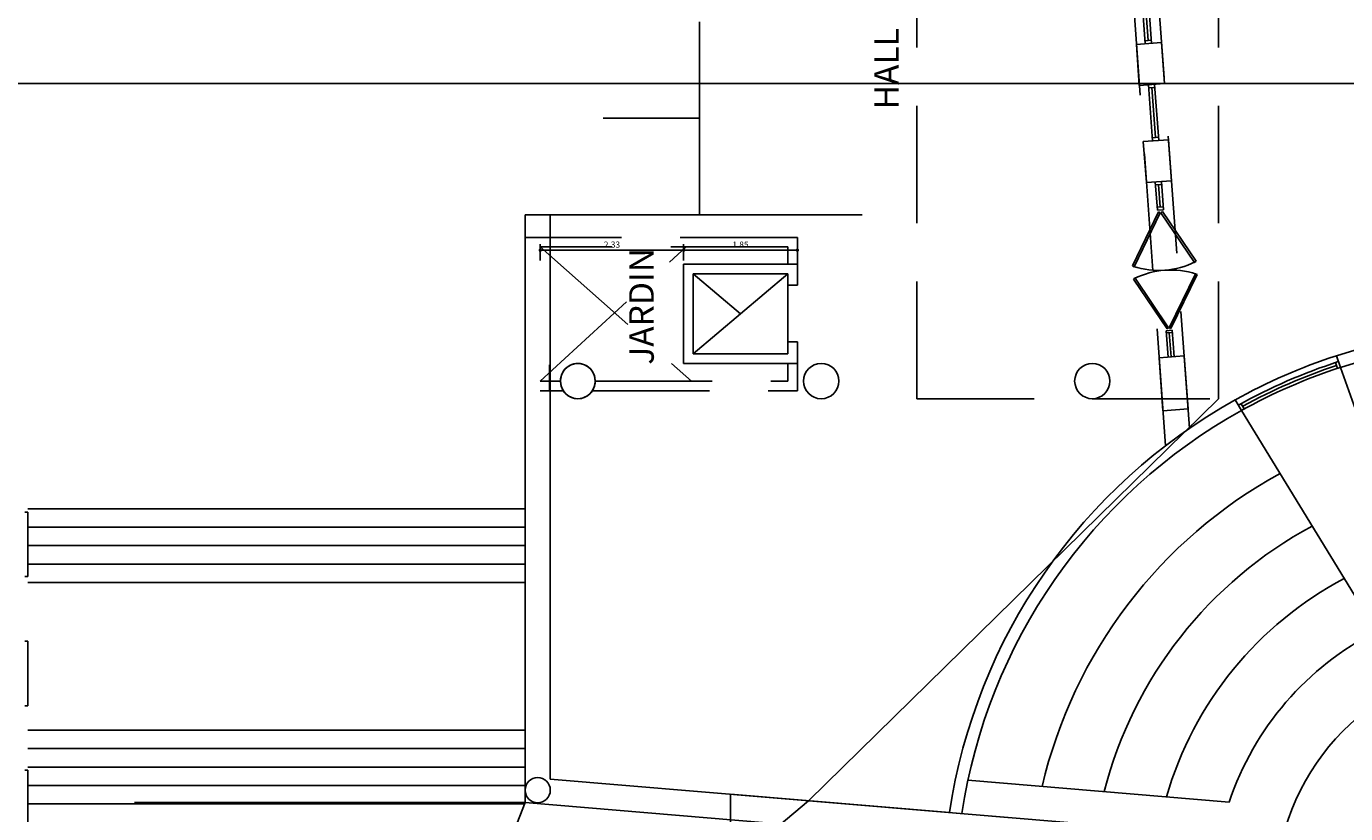
# Model space of a CAD drawing. Units: feet. Extents: x 205 to 2599, y -854 to 517.
# Drawn here: x 344 to 365, y 207 to 220 of the extents above; entities that cross this region are included whole.
import ezdxf
from ezdxf.enums import TextEntityAlignment as Align

# ---------------------------------------------------------------- set-up
doc = ezdxf.new("R2010")
doc.units = ezdxf.units.FT
doc.header["$LTSCALE"] = 10
doc.header["$MEASUREMENT"] = 0
for name, pattern in [('CONTINUA', [0]), ('HIDDEN', [9.525, 6.35, -3.175]), ('HIDDENX2', [19.05, 12.7, -6.35])]:
    doc.linetypes.add(name, pattern=pattern)
for name, color, linetype in [('corte', 6, 'Continuous'), ('ejes', 1, 'HIDDEN'), ('faculytad obispo trejo', 8, 'Continuous'), ('portico', 8, 'Continuous'), ('RECTORADO', 7, 'Continuous')]:
    doc.layers.add(name, color=color, linetype=linetype)
doc.styles.add('COTA1-25', font='arial.ttf')
doc.styles.add('COTAS', font='arial.ttf')
doc.dimstyles.new('1-25', dxfattribs={"dimtxt": 0.1, "dimasz": 0.09, "dimexe": 0.1, "dimexo": 0.06, "dimgap": 0.04, "dimtad": 1, "dimzin": 0, "dimdsep": 46, "dimtxsty": 'COTA1-25', "dimblk1": 'DOTSMALL', "dimblk2": 'DOTSMALL', "dimsah": 1, "dimcen": 0.09, "dimclrd": 1, "dimclre": 2, "dimclrt": 1, "dimadec": 0, "dimazin": 0, "dimtfac": 1, "dimtofl": 0, "dimtmove": 2, "dimatfit": 3, "dimldrblk": 'DOTSMALL', "dimfxl": 0, "dimtolj": 1, "dimtzin": 0, "dimarcsym": 0})

# ---------------------------------------------------------------- blocks, each defined once
blk = doc.blocks.new('_DOTSMALL')
at = {"color": 0, "linetype": 'ByBlock', "const_width": 0.5}
blk.add_lwpolyline([(-0.0625, 0, 1), (0.0625, 0, 1)], format="xyb", close=True, dxfattribs=at)
blk = doc.blocks.new('*D7')
at = {"color": 2, "lineweight": -2}
for p, q in [((354.228, 216.369), (354.228, 216.637)), ((356.077, 216.369), (356.077, 216.637))]:
    blk.add_line(p, q, dxfattribs=at)
at = {"color": 1, "lineweight": -2}
blk.add_line((354.228, 216.537), (356.077, 216.537), dxfattribs=at)
at = {"layer": 'Defpoints', "color": 0}
for p in [(356.077, 216.537), (354.228, 216.309), (356.077, 216.309)]:
    blk.add_point(p, dxfattribs=at)
at = {"color": 1, "lineweight": -2, "xscale": 0.09, "yscale": 0.09, "zscale": 0.09, "rotation": 180}
blk.add_blockref('_DOTSMALL', (354.228, 216.537), dxfattribs=at)
at = {"color": 1, "lineweight": -2, "xscale": 0.09, "yscale": 0.09, "zscale": 0.09}
blk.add_blockref('_DOTSMALL', (356.077, 216.537), dxfattribs=at)
at = {"color": 1, "insert": (355.152, 216.628), "char_height": 0.1, "attachment_point": 5, "style": 'COTA1-25'}
blk.add_mtext('\\A1;1.85', dxfattribs=at)
blk = doc.blocks.new('*D8')
at = {"color": 2, "lineweight": -2}
for p, q in [((351.896, 216.369), (351.896, 216.637)), ((354.228, 216.369), (354.228, 216.637))]:
    blk.add_line(p, q, dxfattribs=at)
at = {"color": 1, "lineweight": -2}
blk.add_line((351.896, 216.537), (354.228, 216.537), dxfattribs=at)
at = {"layer": 'Defpoints', "color": 0}
for p in [(354.228, 216.537), (351.896, 216.309), (354.228, 216.309)]:
    blk.add_point(p, dxfattribs=at)
at = {"color": 1, "lineweight": -2, "xscale": 0.09, "yscale": 0.09, "zscale": 0.09, "rotation": 180}
blk.add_blockref('_DOTSMALL', (351.896, 216.537), dxfattribs=at)
at = {"color": 1, "lineweight": -2, "xscale": 0.09, "yscale": 0.09, "zscale": 0.09}
blk.add_blockref('_DOTSMALL', (354.228, 216.537), dxfattribs=at)
at = {"color": 1, "insert": (353.062, 216.628), "char_height": 0.1, "attachment_point": 5, "style": 'COTA1-25'}
blk.add_mtext('\\A1;2.33', dxfattribs=at)
blk = doc.blocks.new('*D9')
at = {"color": 2, "lineweight": -2}
for p, q in [((354.228, 216.369), (354.228, 216.637)), ((356.077, 216.369), (356.077, 216.637))]:
    blk.add_line(p, q, dxfattribs=at)
at = {"color": 1, "lineweight": -2}
blk.add_line((354.228, 216.537), (356.077, 216.537), dxfattribs=at)
at = {"layer": 'Defpoints', "color": 0}
for p in [(356.077, 216.537), (354.228, 216.309), (356.077, 216.309)]:
    blk.add_point(p, dxfattribs=at)
at = {"color": 1, "lineweight": -2, "xscale": 0.09, "yscale": 0.09, "zscale": 0.09, "rotation": 180}
blk.add_blockref('_DOTSMALL', (354.228, 216.537), dxfattribs=at)
at = {"color": 1, "lineweight": -2, "xscale": 0.09, "yscale": 0.09, "zscale": 0.09}
blk.add_blockref('_DOTSMALL', (356.077, 216.537), dxfattribs=at)
at = {"color": 1, "insert": (355.152, 216.628), "char_height": 0.1, "attachment_point": 5, "style": 'COTA1-25'}
blk.add_mtext('\\A1;1.85', dxfattribs=at)
blk = doc.blocks.new('*D10')
at = {"color": 2, "lineweight": -2}
for p, q in [((351.896, 216.369), (351.896, 216.637)), ((354.228, 216.369), (354.228, 216.637))]:
    blk.add_line(p, q, dxfattribs=at)
at = {"color": 1, "lineweight": -2}
blk.add_line((351.896, 216.537), (354.228, 216.537), dxfattribs=at)
at = {"layer": 'Defpoints', "color": 0}
for p in [(354.228, 216.537), (351.896, 216.309), (354.228, 216.309)]:
    blk.add_point(p, dxfattribs=at)
at = {"color": 1, "lineweight": -2, "xscale": 0.09, "yscale": 0.09, "zscale": 0.09, "rotation": 180}
blk.add_blockref('_DOTSMALL', (351.896, 216.537), dxfattribs=at)
at = {"color": 1, "lineweight": -2, "xscale": 0.09, "yscale": 0.09, "zscale": 0.09}
blk.add_blockref('_DOTSMALL', (354.228, 216.537), dxfattribs=at)
at = {"color": 1, "insert": (353.062, 216.628), "char_height": 0.1, "attachment_point": 5, "style": 'COTA1-25'}
blk.add_mtext('\\A1;2.33', dxfattribs=at)
blk = doc.blocks.new('44')
for p, q in [((187.376, 194.074), (187.426, 194.074)), ((187.426, 193.024), (187.426, 194.074)), ((187.376, 193.024), (187.426, 193.024)), ((187.376, 191.974), (187.426, 191.974)), ((187.426, 190.924), (187.426, 191.974)), ((187.376, 190.924), (187.426, 190.924)), ((187.376, 189.874), (187.426, 189.874)), ((187.426, 188.824), (187.426, 189.874))]:
    blk.add_line(p, q)

msp = doc.modelspace()

# ---------------------------------------------------------------- linework, layer by layer
for p, q in [((361.736, 219.894), (361.702, 220.356)), ((361.802, 220.363), (361.836, 219.901)), ((354.487, 220.252), (354.487, 217.112)), ((354.487, 218.682), (354.487, 220.252)), ((361.755, 220.31), (361.782, 219.947)), ((361.832, 219.951), (361.733, 219.944)), ((327.434, 219.248), (374.797, 219.248)), ((361.854, 218.316), (361.786, 219.227)), ((361.89, 219.184), (361.79, 219.177)), ((361.901, 218.369), (361.84, 219.181)), ((361.954, 218.323), (361.886, 219.234)), ((354.487, 218.682), (352.917, 218.682)), ((361.951, 218.373), (361.851, 218.366)), ((361.951, 218.373), (361.851, 218.366)), ((361.899, 217.648), (361.932, 217.186)), ((361.899, 217.648), (361.932, 217.186)), ((362.003, 217.606), (361.903, 217.599)), ((362.003, 217.606), (361.903, 217.599)), ((361.978, 217.24), (361.953, 217.602)), ((361.978, 217.24), (361.953, 217.602)), ((362.032, 217.193), (361.999, 217.655)), ((362.032, 217.193), (361.999, 217.655)), ((362.028, 217.243), (361.928, 217.236)), ((362.028, 217.243), (361.928, 217.236)), ((362.028, 217.243), (361.928, 217.236)), ((362.028, 217.243), (361.928, 217.236)), ((362.032, 217.193), (361.932, 217.186)), ((362.032, 217.193), (361.932, 217.186)), ((361.952, 217.16), (361.979, 217.147)), ((361.952, 217.16), (361.979, 217.147)), ((361.991, 217.147), (362.016, 217.164)), ((361.991, 217.147), (362.016, 217.164)), ((351.648, 217.112), (352.059, 217.112)), ((351.648, 217.112), (351.648, 207.553)), ((352.059, 217.112), (357.131, 217.112)), ((354.382, 216.153), (355.152, 215.503)), ((354.382, 214.853), (355.922, 216.153)), ((354.382, 216.153), (355.152, 215.503)), ((354.382, 214.853), (355.922, 216.153)), ((355.922, 215.049), (355.922, 215.967)), ((355.922, 215.049), (355.922, 215.967)), ((362.174, 215.236), (362.074, 215.228)), ((362.174, 215.236), (362.074, 215.228)), ((362.106, 214.798), (362.074, 215.228)), ((362.106, 214.798), (362.074, 215.228)), ((362.205, 214.805), (362.174, 215.236)), ((362.205, 214.805), (362.174, 215.236)), ((362.177, 215.199), (362.077, 215.191)), ((362.177, 215.199), (362.077, 215.191)), ((362.156, 214.802), (362.127, 215.195)), ((362.156, 214.802), (362.127, 215.195)), ((364.864, 214.614), (364.83, 214.709)), ((364.864, 214.614), (364.83, 214.709)), ((364.911, 214.631), (366.65, 209.725)), ((363.346, 213.957), (363.295, 214.041)), ((363.346, 213.957), (363.295, 214.041)), ((363.303, 213.931), (366.016, 209.483)), ((363.303, 213.931), (366.016, 209.483)), ((351.648, 212.332), (343.563, 212.332)), ((351.648, 212.032), (343.563, 212.032)), ((351.648, 211.732), (343.563, 211.732)), ((351.648, 211.432), (343.563, 211.432)), ((351.648, 211.132), (343.563, 211.132)), ((351.648, 208.732), (343.563, 208.732)), ((351.648, 208.432), (343.563, 208.432)), ((351.648, 208.132), (343.563, 208.132)), ((351.648, 207.832), (343.563, 207.832)), ((351.648, 207.553), (343.513, 186.789)), ((351.648, 207.532), (343.563, 207.532))]:
    msp.add_line(p, q)
at = {"color": 5}
for p, q in [((362, 219.914), (361.59, 219.883)), ((362, 219.914), (361.59, 219.883)), ((362.048, 219.246), (361.638, 219.216)), ((362.048, 219.246), (361.638, 219.216)), ((362.114, 218.334), (361.704, 218.305)), ((362.114, 218.334), (361.704, 218.305)), ((362.114, 218.334), (361.704, 218.305)), ((362.114, 218.334), (361.704, 218.305)), ((362.163, 217.667), (361.753, 217.638)), ((362.163, 217.667), (361.753, 217.638)), ((362.163, 217.667), (361.753, 217.638)), ((362.163, 217.667), (361.753, 217.638)), ((362.163, 217.667), (361.753, 217.638)), ((362.163, 217.667), (361.753, 217.638)), ((362.163, 217.667), (361.753, 217.638)), ((362.163, 217.667), (361.753, 217.638)), ((351.648, 214.217), (351.648, 217.112)), ((351.648, 217.112), (351.648, 207.553)), ((352.059, 207.934), (352.059, 217.112)), ((356.077, 216.309), (354.228, 216.309)), ((354.228, 214.696), (354.228, 216.309)), ((354.228, 214.696), (354.228, 216.309)), ((356.077, 216.309), (354.228, 216.309)), ((354.228, 214.696), (354.228, 216.309)), ((354.228, 214.696), (354.228, 216.309)), ((356.077, 215.967), (356.077, 216.309)), ((356.077, 215.967), (356.077, 216.309)), ((356.077, 215.967), (356.077, 216.309)), ((356.077, 215.967), (356.077, 216.309)), ((355.922, 216.153), (354.382, 216.153)), ((354.382, 214.853), (354.382, 216.153)), ((354.382, 214.853), (354.382, 216.153)), ((355.922, 216.153), (354.382, 216.153)), ((354.382, 214.853), (354.382, 216.153)), ((354.382, 214.853), (354.382, 216.153)), ((355.922, 215.967), (355.922, 216.153)), ((355.922, 215.967), (355.922, 216.153)), ((355.922, 215.967), (355.922, 216.153)), ((355.922, 215.967), (355.922, 216.153)), ((356.077, 215.967), (355.922, 215.967)), ((356.077, 215.967), (355.922, 215.967)), ((356.077, 215.967), (355.922, 215.967)), ((356.077, 215.967), (355.922, 215.967)), ((356.077, 215.049), (355.922, 215.049)), ((355.922, 214.853), (355.922, 215.049)), ((356.077, 215.049), (355.922, 215.049)), ((355.922, 214.853), (355.922, 215.049)), ((356.077, 215.049), (355.922, 215.049)), ((355.922, 214.853), (355.922, 215.049)), ((356.077, 215.049), (355.922, 215.049)), ((355.922, 214.853), (355.922, 215.049)), ((356.077, 214.696), (356.077, 215.049)), ((356.077, 214.696), (356.077, 215.049)), ((356.077, 214.696), (356.077, 215.049)), ((356.077, 214.696), (356.077, 215.049)), ((355.922, 214.853), (354.382, 214.853)), ((355.922, 214.853), (354.382, 214.853)), ((355.922, 214.853), (354.382, 214.853)), ((355.922, 214.853), (354.382, 214.853)), ((364.911, 214.631), (364.844, 214.819)), ((364.911, 214.631), (364.844, 214.819)), ((352.048, 214.252), (352.048, 214.672)), ((356.077, 214.696), (354.228, 214.696)), ((356.077, 214.696), (354.228, 214.696)), ((356.077, 214.696), (354.228, 214.696)), ((356.077, 214.696), (354.228, 214.696)), ((356.258, 207.583), (362.928, 214.121)), ((363.303, 213.931), (363.199, 214.102)), ((363.303, 213.931), (363.199, 214.102)), ((362.935, 207.024), (352.059, 207.934)), ((378.84, 205.278), (351.648, 207.553)), ((358.552, 207.391), (354.992, 207.689)), ((354.992, 205.329), (354.992, 207.689))]:
    msp.add_line(p, q, dxfattribs=at)
for points in [[(361.638, 219.216), (361.593, 219.883)], [(362.047, 219.246), (361.997, 219.913)], [(361.704, 218.305), (361.756, 217.638)], [(361.704, 218.305), (361.756, 217.638)], [(362.114, 218.334), (362.16, 217.667)], [(362.114, 218.334), (362.16, 217.667)], [(361.96, 214.788), (362.37, 214.818), (362.434, 213.958), (362.023, 213.927), (361.96, 214.788)], [(361.96, 214.788), (362.37, 214.818), (362.434, 213.958), (362.023, 213.927), (361.96, 214.788)]]:
    msp.add_lwpolyline(points, dxfattribs=at)
for centre, radius in [((356.465, 214.409), 0.287), ((356.465, 214.409), 0.287), ((360.874, 214.409), 0.287), ((360.874, 214.409), 0.287), ((351.854, 207.755), 0.205)]:
    msp.add_circle(centre, radius, dxfattribs=at)
for centre, radius, start, end in [((361.957, 217.528), 1.321, 251.7056, 296.6145), ((361.957, 217.528), 1.321, 251.7056, 296.6145), ((362.149, 214.894), 1.321, 71.7056, 116.6145), ((362.149, 214.894), 1.321, 71.7056, 116.6145), ((367.701, 206.02), 9.252, 107.9859, 119.1673), ((367.701, 206.02), 9.252, 107.9859, 119.1673), ((367.701, 206.02), 9.152, 107.9859, 119.0948), ((367.701, 206.02), 9.152, 107.9859, 119.0948), ((367.701, 206.02), 9.052, 107.9859, 119.1673), ((367.701, 206.02), 9.052, 107.9859, 119.1673), ((367.701, 206.02), 9.102, 108.2755, 118.7672), ((367.701, 206.02), 9.102, 108.2755, 118.7672)]:
    msp.add_arc(centre, radius, start, end)
for radius, start, end in [(9.252, 47.3946, 107.9859), (9.052, 46.209, 107.952), (9.252, 119.1195, 171.4773), (9.252, 119.1195, 171.4773), (9.052, 119.0696, 171.3945), (9.052, 119.0696, 171.3945)]:
    msp.add_arc((367.701, 206.02), radius, start, end, dxfattribs=at)
at = {"linetype": 'HIDDEN', "ltscale": 0.05}
msp.add_arc((366.948, 194.285), 17.062, 128.7959, 211.6516, dxfattribs=at)
at = {"color": 5}
msp.add_ellipse((352.507, 214.409), major_axis=(0, 0.287), ratio=0.983284, start_param=1.570796326791546, end_param=7.853981633971133, dxfattribs=at)
msp.add_ellipse((352.507, 214.409), major_axis=(0, 0.287), ratio=0.983284, start_param=1.570796326791546, end_param=7.853981633971133, dxfattribs=at)
at = {"layer": 'corte', "color": 3}
msp.add_line((354.992, 207.689), (359.498, 207.311), dxfattribs=at)
at = {"layer": 'ejes', "ltscale": 0.1}
msp.add_line((351.648, 207.553), (325.511, 207.553), dxfattribs=at)
at = {"layer": 'faculytad obispo trejo', "color": 0, "linetype": 'HIDDENX2', "ltscale": 0.015}
for p, q in [((358.021, 214.121), (358.021, 223.277)), ((362.928, 214.121), (362.928, 223.277)), ((362.064, 213.356), (361.387, 222.733)), ((362.454, 213.64), (361.792, 222.763)), ((361.991, 217.147), (362.537, 216.339)), ((361.991, 217.147), (362.537, 216.339)), ((362.016, 217.164), (362.561, 216.356)), ((362.016, 217.164), (362.561, 216.356)), ((356.077, 216.744), (351.648, 216.744)), ((356.077, 216.744), (351.648, 216.744)), ((356.077, 216.309), (356.077, 216.744)), ((356.077, 216.309), (356.077, 216.744)), ((355.922, 216.594), (351.896, 216.594)), ((355.922, 216.594), (351.896, 216.594)), ((355.922, 216.309), (355.922, 216.594)), ((355.922, 216.309), (355.922, 216.594)), ((362.537, 216.339), (362.561, 216.356)), ((362.537, 216.339), (362.561, 216.356)), ((362.127, 215.275), (362.55, 216.154)), ((362.127, 215.275), (362.55, 216.154)), ((362.154, 215.262), (362.577, 216.141)), ((362.154, 215.262), (362.577, 216.141)), ((352.224, 214.409), (351.896, 214.409)), ((352.224, 214.409), (351.896, 214.409)), ((352.789, 214.409), (355.922, 214.409)), ((352.789, 214.409), (355.922, 214.409)), ((352.27, 214.252), (351.896, 214.252)), ((352.743, 214.252), (356.077, 214.252)), ((352.743, 214.252), (356.077, 214.252)), ((358.021, 214.121), (362.928, 214.121)), ((358.021, 214.121), (362.928, 214.121))]:
    msp.add_line(p, q, dxfattribs=at)
at = {"layer": 'faculytad obispo trejo', "color": 0}
for p, q in [((362.369, 214.817), (361.959, 214.788)), ((362.369, 214.817), (361.959, 214.788)), ((362.37, 214.819), (361.96, 214.788)), ((362.37, 214.819), (361.96, 214.788)), ((355.922, 214.696), (355.922, 214.409)), ((355.922, 214.696), (355.922, 214.409)), ((356.077, 214.696), (356.077, 214.252)), ((356.077, 214.696), (356.077, 214.252)), ((362.433, 213.958), (362.023, 213.927)), ((362.433, 213.958), (362.023, 213.927)), ((363.101, 207.562), (358.851, 207.918)), ((363.101, 207.562), (358.851, 207.918))]:
    msp.add_line(p, q, dxfattribs=at)
for radius, start, end in [(7.852, 118.7169, 166.7696), (7.852, 118.7169, 166.7696), (6.852, 118.3285, 165.5256), (6.852, 118.3285, 165.5256), (5.852, 117.807, 163.849), (5.852, 117.807, 163.849), (4.852, 117.0702, 161.4641), (4.852, 117.0702, 161.4641), (3.852, 4.2294, 166.2039)]:
    msp.add_arc((367.701, 206.02), radius, start, end, dxfattribs=at)
for start_param, end_param in [(5.897324, 7.853982), (5.897324, 7.853982), (5.897324, 7.853982), (5.897324, 7.853982), (4.712389, 5.897324), (4.712389, 5.897324), (4.712389, 5.897324), (4.712389, 5.897324), (1.570796, 2.147728), (1.570796, 2.147728), (1.570796, 2.147728), (1.570796, 2.147728), (4.135458, 4.712389), (4.135458, 4.712389), (4.135458, 4.712389), (4.135458, 4.712389), (2.147728, 4.135458), (2.147728, 4.135458), (2.147728, 4.135458), (2.147728, 4.135458)]:
    msp.add_ellipse((352.507, 214.409), major_axis=(0, 0.287), ratio=0.983284, start_param=start_param, end_param=end_param, dxfattribs=at)
at = {"layer": 'portico', "color": 0}
for p, q in [((361.952, 217.16), (361.529, 216.281)), ((361.952, 217.16), (361.529, 216.281)), ((361.979, 217.147), (361.556, 216.268)), ((361.979, 217.147), (361.556, 216.268)), ((361.556, 216.268), (361.529, 216.281)), ((361.556, 216.268), (361.529, 216.281)), ((361.57, 216.083), (361.545, 216.066)), ((361.57, 216.083), (361.545, 216.066)), ((362.09, 215.257), (361.545, 216.066)), ((362.09, 215.257), (361.545, 216.066)), ((362.115, 215.274), (361.57, 216.083)), ((362.115, 215.274), (361.57, 216.083)), ((362.55, 216.154), (362.577, 216.141)), ((362.55, 216.154), (362.577, 216.141)), ((362.09, 215.257), (362.115, 215.274)), ((362.09, 215.257), (362.115, 215.274)), ((362.154, 215.262), (362.127, 215.275)), ((362.154, 215.262), (362.127, 215.275))]:
    msp.add_line(p, q, dxfattribs=at)
at = {"layer": 'RECTORADO', "color": 0, "linetype": 'HIDDENX2', "ltscale": 0.015}
for p, q in [((358.021, 214.121), (358.021, 223.277)), ((351.896, 216.594), (354.356, 214.409)), ((351.896, 214.409), (354.271, 216.594)), ((351.896, 216.594), (354.356, 214.409)), ((351.896, 214.409), (354.271, 216.594)), ((358.021, 214.121), (362.928, 214.121)), ((358.021, 214.121), (362.928, 214.121))]:
    msp.add_line(p, q, dxfattribs=at)
at = {"layer": 'RECTORADO', "color": 0}
for p, q in [((351.648, 214.217), (351.648, 217.112)), ((356.077, 216.309), (354.228, 216.309)), ((356.077, 216.309), (354.228, 216.309)), ((355.922, 216.153), (354.382, 216.153)), ((355.922, 216.153), (354.382, 216.153)), ((362.369, 214.817), (361.959, 214.788)), ((362.369, 214.817), (361.959, 214.788)), ((362.37, 214.819), (361.96, 214.788)), ((362.37, 214.819), (361.96, 214.788)), ((355.922, 214.696), (355.922, 214.409)), ((355.922, 214.696), (355.922, 214.409)), ((356.077, 214.696), (356.077, 214.252)), ((356.077, 214.696), (356.077, 214.252)), ((362.433, 213.958), (362.023, 213.927)), ((362.433, 213.958), (362.023, 213.927))]:
    msp.add_line(p, q, dxfattribs=at)
for start_param, end_param in [(5.897324, 7.853982), (5.897324, 7.853982), (5.897324, 7.853982), (5.897324, 7.853982), (5.897324, 7.853982), (5.897324, 7.853982), (5.897324, 7.853982), (5.897324, 7.853982), (5.897324, 7.853982), (5.897324, 7.853982), (5.897324, 7.853982), (5.897324, 7.853982), (1.570796326802719, 7.853981633982305), (1.570796326802719, 7.853981633982305), (4.712389, 5.897324), (4.712389, 5.897324), (4.712389, 5.897324), (4.712389, 5.897324), (4.712389, 5.897324), (4.712389, 5.897324), (4.712389, 5.897324), (4.712389, 5.897324), (4.712389, 5.897324), (4.712389, 5.897324), (4.712389, 5.897324), (4.712389, 5.897324), (1.570796, 2.147728), (1.570796, 2.147728), (1.570796, 2.147728), (1.570796, 2.147728), (1.570796, 2.147728), (1.570796, 2.147728), (1.570796, 2.147728), (1.570796, 2.147728), (1.570796, 2.147728), (1.570796, 2.147728), (1.570796, 2.147728), (1.570796, 2.147728), (4.135458, 4.712389), (4.135458, 4.712389), (4.135458, 4.712389), (4.135458, 4.712389), (4.135458, 4.712389), (4.135458, 4.712389), (4.135458, 4.712389), (4.135458, 4.712389), (4.135458, 4.712389), (4.135458, 4.712389), (4.135458, 4.712389), (4.135458, 4.712389), (2.147728, 4.135458), (2.147728, 4.135458), (2.147728, 4.135458), (2.147728, 4.135458), (2.147728, 4.135458), (2.147728, 4.135458), (2.147728, 4.135458), (2.147728, 4.135458), (2.147728, 4.135458), (2.147728, 4.135458), (2.147728, 4.135458), (2.147728, 4.135458)]:
    msp.add_ellipse((352.507, 214.409), major_axis=(0, 0.287), ratio=0.983284, start_param=start_param, end_param=end_param, dxfattribs=at)

# ---------------------------------------------------------------- block references
msp.add_blockref('44', (156.137, 18.205))

# ---------------------------------------------------------------- texts
at = {"layer": 'faculytad obispo trejo', "color": 0, "linetype": 'CONTINUA', "style": 'COTAS'}
for s, p in [('HALL', (357.727, 220.149, -0.4)), ('JARDIN', (353.742, 216.574, -0.4)), ('JARDIN', (353.742, 216.574, -0.4))]:
    msp.add_text(s, height=0.4, rotation=90, dxfattribs=at).set_placement(p, align=Align.RIGHT)

# ---------------------------------------------------------------- dimensions: what is measured, and where the dimension line sits
for base, p1, p2, picture, middle in [((354.228, 216.537), (351.896, 216.309), (354.228, 216.309), '*D8', (353.062, 216.628)), ((354.228, 216.537), (351.896, 216.309), (354.228, 216.309), '*D10', (353.062, 216.628)), ((356.077, 216.537), (354.228, 216.309), (356.077, 216.309), '*D7', (355.152, 216.628)), ((356.077, 216.537), (354.228, 216.309), (356.077, 216.309), '*D9', (355.152, 216.628))]:
    dim = msp.add_linear_dim(base=base, p1=p1, p2=p2, dimstyle='1-25')
    dim.commit()
    dim.dimension.update_dxf_attribs({"geometry": picture, "text_midpoint": middle})

doc.saveas('drawing.dxf')
